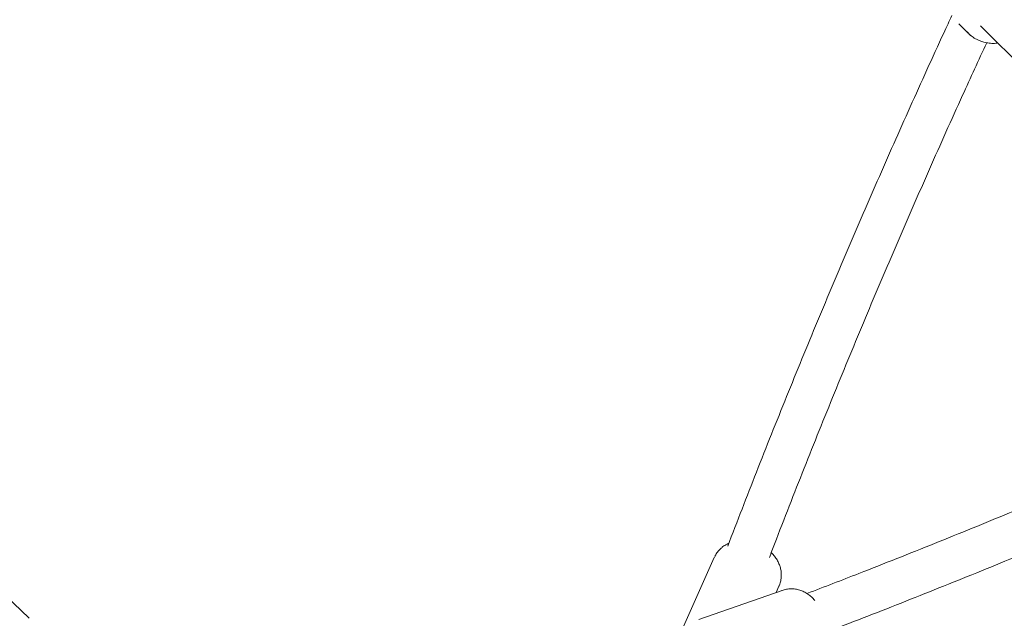
# Model space of a CAD drawing. Units: millimetres. Extents: x 570 to 14575, y -699 to 10098.
# Drawn here: x 8877 to 9267, y 2435 to 2672 of the extents above; entities that cross this region are included whole.
import ezdxf

# ---------------------------------------------------------------- set-up
doc = ezdxf.new("R2010")
doc.units = ezdxf.units.MM
doc.layers.add('Dimensions', color=7, linetype='Continuous')
doc.styles.get("Standard").update_dxf_attribs({"font": 'arial.ttf'})
doc.dimstyles.new('Leikkiset keinu', dxfattribs={"dimtxt": 150, "dimasz": 2.5, "dimexe": 0.06, "dimexo": 0.625, "dimtad": 0, "dimtih": 1, "dimtoh": 1, "dimdec": 0, "dimtxsty": 'Standard', "dimcen": 2.5, "dimadec": 0, "dimazin": 0, "dimtfac": 1, "dimtmove": 0, "dimatfit": 3, "dimfxl": 1, "dimarcsym": 0})

# ---------------------------------------------------------------- blocks, each defined once
blk = doc.blocks.new('*D2')
at = {"layer": 'Defpoints', "color": 0}
for p in [(9012.48, 8760.04), (9012.48, 377.12), (14347.6, 377.12)]:
    blk.add_point(p, dxfattribs=at)
at = {"layer": 'Dimensions', "color": 0, "lineweight": -2}
for p, q in [((9013.11, 8760.04), (14347.66, 8760.04)), ((14347.6, 8757.54), (14347.6, 4645.78)), ((14347.6, 379.62), (14347.6, 4491.38)), ((9013.11, 377.12), (14347.66, 377.12))]:
    blk.add_line(p, q, dxfattribs=at)
at = {"layer": 'Dimensions', "color": 0}
for points in [[(14348.01, 8757.54), (14347.18, 8757.54), (14347.6, 8760.04)], [(14347.18, 379.62), (14348.01, 379.62), (14347.6, 377.12)]]:
    blk.add_solid(points, dxfattribs=at)
at = {"layer": 'Dimensions', "color": 0, "lineweight": 5, "insert": (14347.6, 4568.58), "char_height": 150, "attachment_point": 5}
blk.add_mtext('8383', dxfattribs=at)
blk = doc.blocks.new('*D3')
at = {"layer": 'Defpoints', "color": 0}
for p in [(13305.28, 4484.92), (569.7, 4468.58), (569.7, -600.22)]:
    blk.add_point(p, dxfattribs=at)
at = {"layer": 'Dimensions', "color": 0, "lineweight": -2}
for p, q in [((13305.28, 4484.3), (13305.28, -600.28)), ((569.7, 4467.95), (569.7, -600.28)), ((572.2, -600.22), (6661.99, -600.22)), ((13302.78, -600.22), (7212.99, -600.22))]:
    blk.add_line(p, q, dxfattribs=at)
at = {"layer": 'Dimensions', "color": 0}
for points in [[(572.2, -599.8), (572.2, -600.63), (569.7, -600.22)], [(13302.78, -600.63), (13302.78, -599.8), (13305.28, -600.22)]]:
    blk.add_solid(points, dxfattribs=at)
at = {"layer": 'Dimensions', "color": 0, "lineweight": 5, "insert": (6937.49, -600.22), "char_height": 150, "attachment_point": 5}
blk.add_mtext('12736', dxfattribs=at)
blk = doc.blocks.new('*D4')
at = {"layer": 'Defpoints', "color": 0}
for p in [(9012.48, 6749.41), (11722.58, 6749.41), (9012.48, 2187.74)]:
    blk.add_point(p, dxfattribs=at)
at = {"layer": 'Dimensions', "color": 0, "lineweight": -2}
for p, q in [((9013.11, 6749.41), (11722.64, 6749.41)), ((11722.58, 6746.91), (11722.58, 4545.78)), ((11722.58, 2190.24), (11722.58, 4391.38)), ((9013.11, 2187.74), (11722.64, 2187.74))]:
    blk.add_line(p, q, dxfattribs=at)
at = {"layer": 'Dimensions', "color": 0}
for points in [[(11723, 6746.91), (11722.16, 6746.91), (11722.58, 6749.41)], [(11722.16, 2190.24), (11723, 2190.24), (11722.58, 2187.74)]]:
    blk.add_solid(points, dxfattribs=at)
at = {"layer": 'Dimensions', "color": 0, "lineweight": 5, "insert": (11722.58, 4468.58), "char_height": 150, "attachment_point": 5}
blk.add_mtext('4562', dxfattribs=at)
blk = doc.blocks.new('*D5')
at = {"layer": 'Defpoints', "color": 0}
for p in [(2361.73, 4468.58), (11292.9, 4465.74), (2361.73, -100.89)]:
    blk.add_point(p, dxfattribs=at)
at = {"layer": 'Dimensions', "color": 0, "lineweight": -2}
for p, q in [((2361.73, 4467.95), (2361.73, -100.95)), ((11292.9, 4465.11), (11292.9, -100.95)), ((2364.23, -100.89), (6617.36, -100.89)), ((11290.4, -100.89), (7037.26, -100.89))]:
    blk.add_line(p, q, dxfattribs=at)
at = {"layer": 'Dimensions', "color": 0}
for points in [[(2364.23, -100.48), (2364.23, -101.31), (2361.73, -100.89)], [(11290.4, -101.31), (11290.4, -100.48), (11292.9, -100.89)]]:
    blk.add_solid(points, dxfattribs=at)
at = {"layer": 'Dimensions', "color": 0, "lineweight": 5, "insert": (6827.31, -100.89), "char_height": 150, "attachment_point": 5}
blk.add_mtext('8931', dxfattribs=at)

msp = doc.modelspace()

# ---------------------------------------------------------------- linework, layer by layer
at = {"color": 7, "linetype": 'Continuous', "lineweight": 5}
for p, q in [((9248.57, 2670.51), (9252.29, 2666.8)), ((9257.21, 2669.66), (9391.77, 2535.09)), ((9251.85, 2667.26), (9253.27, 2665.91)), ((8880.75, 2435.15), (8852.2, 2462.49)), ((9151.85, 2459.2), (9137.58, 2427.2)), ((9176.35, 2445.39), (9177.42, 2447.8)), ((9178.67, 2446.2), (9145.76, 2434.72)), ((9178.58, 2446.17), (9178.67, 2446.2))]:
    msp.add_line(p, q, dxfattribs=at)
for points, knots in [([(9245.85, 2673.7), (9245.34, 2672.61), (9240.3, 2661.85), (9230.98, 2641.26), (9217.92, 2611.92), (9205.15, 2582.42), (9192.64, 2552.77), (9180.42, 2522.97), (9168.57, 2493.31), (9160.93, 2473.52), (9157.17, 2463.76)], [0, 0, 0, 0, 0.015794, 0.156956, 0.298117, 0.43928, 0.580443, 0.721607, 0.862771, 1, 1, 1, 1]), ([(9253.24, 2665.95), (9253.31, 2665.89), (9253.89, 2665.34), (9255.17, 2664.55), (9257.05, 2663.62), (9259.06, 2663.01), (9261.13, 2662.72), (9262.8, 2662.68), (9263.73, 2662.84), (9263.98, 2662.88)], [0, 0, 0, 0, 0.024913, 0.206923, 0.388827, 0.570678, 0.752533, 0.934447, 1, 1, 1, 1]), ([(9173.65, 2459.21), (9174.33, 2460.99), (9178.81, 2472.81), (9187.36, 2494.53), (9199.33, 2524.37), (9211.6, 2554.04), (9224.14, 2583.58), (9236.96, 2612.96), (9248.78, 2639.43), (9256.44, 2656.05), (9259.64, 2662.98)], [0, 0, 0, 0, 0.025719, 0.17079, 0.315862, 0.460934, 0.606007, 0.751081, 0.896155, 1, 1, 1, 1]), ([(9396.47, 2532.92), (9393.06, 2531.33), (9379.99, 2525.23), (9357.1, 2514.9), (9327.81, 2501.93), (9298.35, 2489.25), (9268.75, 2476.84), (9238.99, 2464.71), (9212.25, 2454.07), (9195.36, 2447.59), (9188.49, 2444.95)], [0, 0, 0, 0, 0.050119, 0.192197, 0.334274, 0.47635, 0.618426, 0.760501, 0.902575, 1, 1, 1, 1]), ([(9195.4, 2429.38), (9196.75, 2429.89), (9208.17, 2434.22), (9229.52, 2442.64), (9259.44, 2454.63), (9289.19, 2466.94), (9318.81, 2479.5), (9348.27, 2492.35), (9376.2, 2504.82), (9394.23, 2513.14), (9402.55, 2516.98)], [0, 0, 0, 0, 0.019215, 0.162252, 0.305288, 0.448323, 0.591358, 0.734392, 0.877425, 1, 1, 1, 1]), ([(9154.6, 2462.95), (9154.19, 2462.55), (9153.36, 2461.74), (9152.44, 2460.45), (9152.04, 2459.55), (9151.88, 2459.19)], [0, 0, 0, 0, 0.36948, 0.745103, 1, 1, 1, 1]), ([(9157.59, 2464.83), (9157.18, 2464.65), (9156.24, 2464.22), (9155.27, 2463.53), (9154.71, 2463.05), (9154.6, 2462.95)], [0, 0, 0, 0, 0.378127, 0.874085, 1, 1, 1, 1]), ([(9177.39, 2447.81), (9177.47, 2447.96), (9177.83, 2448.66), (9178.17, 2450.01), (9178.41, 2451.77), (9178.34, 2453.51), (9178.03, 2455.18), (9177.48, 2456.78), (9176.72, 2458.29), (9175.72, 2459.71), (9174.93, 2460.66), (9174.43, 2461.09), (9174.38, 2461.13)], [0, 0, 0, 0, 0.034728, 0.160059, 0.281049, 0.39881, 0.514471, 0.629319, 0.744978, 0.86355, 0.987519, 1, 1, 1, 1]), ([(9191.6, 2442.22), (9191.18, 2442.69), (9190.35, 2443.62), (9188.9, 2444.76), (9187.33, 2445.68), (9185.67, 2446.34), (9183.94, 2446.74), (9182.17, 2446.86), (9180.36, 2446.71), (9179.18, 2446.35), (9178.58, 2446.17)], [0, 0, 0, 0, 0.129308, 0.258537, 0.383535, 0.506219, 0.627741, 0.748731, 0.869531, 1, 1, 1, 1])]:
    msp.add_open_spline(points, degree=3, knots=knots, dxfattribs=at)

# ---------------------------------------------------------------- dimensions: what is measured, and where the dimension line sits
at = {"layer": 'Dimensions', "lineweight": 5}
for base, p1, p2, picture, middle in [((14347.6, 377.12), (9012.48, 8760.04), (9012.48, 377.12), '*D2', (14347.6, 4568.58)), ((11722.58, 6749.41), (9012.48, 2187.74), (9012.48, 6749.41), '*D4', (11722.58, 4468.58))]:
    dim = msp.add_linear_dim(base=base, p1=p1, p2=p2, angle=90, dimstyle='Leikkiset keinu', dxfattribs=at)
    dim.commit()
    dim.dimension.update_dxf_attribs({"geometry": picture, "text_midpoint": middle})
for base, p1, p2, picture, middle in [((569.7, -600.22), (13305.28, 4484.92), (569.7, 4468.58), '*D3', (6937.49, -600.22)), ((2361.73, -100.89), (11292.9, 4465.74), (2361.73, 4468.58), '*D5', (6827.31, -100.89))]:
    dim = msp.add_linear_dim(base=base, p1=p1, p2=p2, dimstyle='Leikkiset keinu', dxfattribs=at)
    dim.commit()
    dim.dimension.update_dxf_attribs({"geometry": picture, "text_midpoint": middle})

doc.saveas('drawing.dxf')
